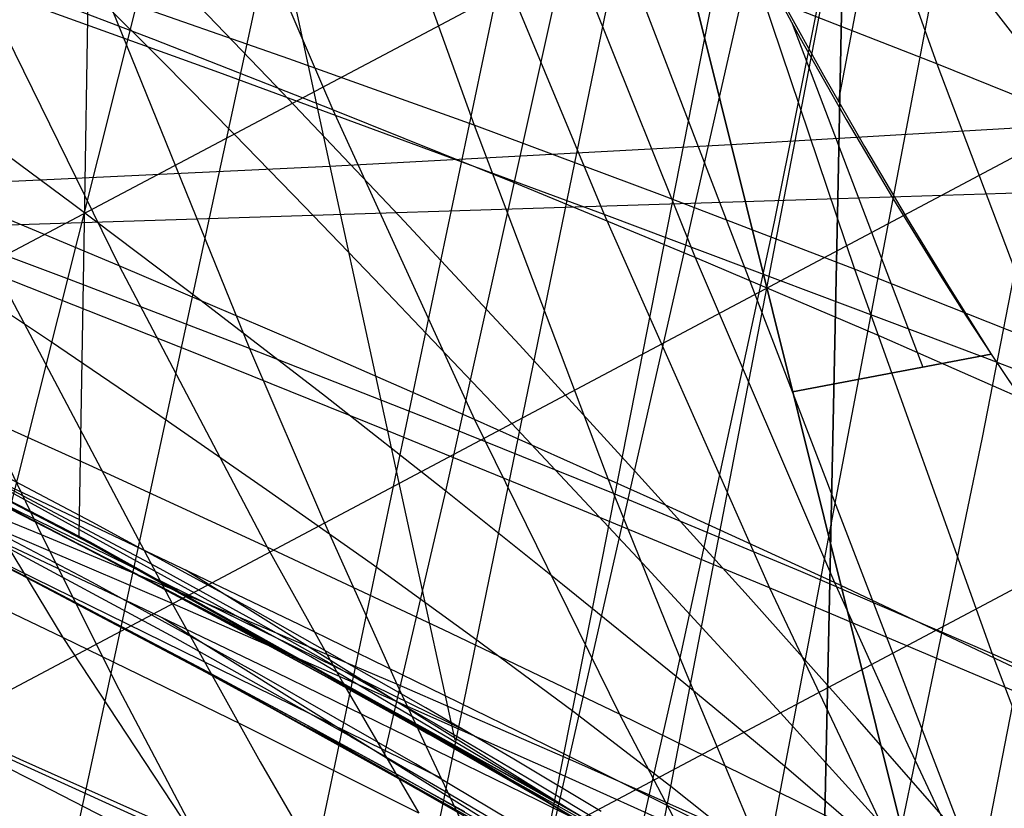
# Model space of a CAD drawing. Units: millimetres. Extents: x -250 to 250, y -79 to 60.
# Drawn here: x -74 to -65, y -36 to -29 of the extents above; entities that cross this region are included whole.
import ezdxf

# ---------------------------------------------------------------- set-up
doc = ezdxf.new("R2010")
doc.units = ezdxf.units.MM
doc.header["$MEASUREMENT"] = 0
doc.layers.add('Predefinito', color=7, linetype='Continuous', true_color=0x000000)

# ---------------------------------------------------------------- blocks, each defined once
blk = doc.blocks.new('Blocco 02')
at = {"layer": 'Predefinito'}
for p, q in [((-65.3324, -38.7786, -174.5598), (-68.4592, -26.2311, -170.3858)), ((-65.3324, -38.7786, 174.5598), (-68.4592, -26.2311, 170.3858)), ((-68.4592, -26.2311, 170.3858), (-65.3324, -38.7786, 174.5598)), ((-68.4592, -26.2311, -170.3858), (-65.3324, -38.7786, -174.5598)), ((-72.0818, -26.4013, 171.4142), (-71.1982, -30.4903, 172.9192)), ((-72.0818, -26.4013, -171.4142), (-71.1982, -30.4903, -172.9192)), ((-66.3695, -26.6567, -173.123), (-66.4505, -30.7965, -174.6586)), ((-66.3695, -26.6567, 173.123), (-66.4505, -30.7965, 174.6586)), ((-66.4505, -30.7965, -174.6586), (-66.3695, -26.6567, -173.123)), ((-66.4505, -30.7965, 174.6586), (-66.3695, -26.6567, 173.123)), ((-73.4268, -26.8415, -174.2423), (-73.4957, -31.022, -175.9373)), ((-73.4268, -26.8415, 174.2423), (-73.4957, -31.022, 175.9373)), ((-67.4512, -30.2899, -171.783), (-63.6294, -30.064, -170.5017)), ((-67.4512, -30.2899, 171.783), (-63.6294, -30.064, 170.5017)), ((-71.2013, -30.4905, 172.9201), (-67.4512, -30.2899, 171.783)), ((-71.2013, -30.4905, -172.9201), (-67.4512, -30.2899, -171.783)), ((-55.7593, -30.4544, -172.718), (-66.4505, -30.7965, -174.6586)), ((-55.7593, -30.4544, 172.718), (-66.4505, -30.7965, 174.6586)), ((-74.9835, -30.6719, 173.949), (-71.2013, -30.4905, 172.9201)), ((-74.9835, -30.6719, -173.949), (-71.2013, -30.4905, -172.9201)), ((-71.1982, -30.4903, 172.9192), (-70.0302, -35.8585, 174.7791)), ((-71.1982, -30.4903, -172.9192), (-70.0302, -35.8585, -174.7791)), ((-66.4505, -30.7965, -174.6586), (-79.0072, -31.1984, -176.9377)), ((-66.4505, -30.7965, 174.6586), (-79.0072, -31.1984, 176.9377)), ((-66.4505, -30.7965, -174.6586), (-66.5249, -34.38, -175.8908)), ((-66.4505, -30.7965, 174.6586), (-66.5249, -34.38, 175.8908)), ((-66.5249, -34.38, -175.8908), (-66.4505, -30.7965, -174.6586)), ((-66.5249, -34.38, 175.8908), (-66.4505, -30.7965, 174.6586)), ((-73.4957, -31.022, -175.9373), (-73.5475, -33.9499, -177.0384)), ((-73.4957, -31.022, 175.9373), (-73.5475, -33.9499, 177.0384)), ((-76.962, -32.1966, 176.9862), (-73.4484, -34.014, 177.0421)), ((-76.962, -32.1966, -176.9862), (-73.4484, -34.014, -177.0421)), ((-76.9589, -32.1904, -176.9884), (-73.4441, -34.0058, -177.0452)), ((-76.9589, -32.1904, 176.9884), (-73.4441, -34.0058, 177.0452)), ((-71.3763, -35.0792, 174.8351), (-74.4845, -33.3758, 174.9501)), ((-71.3763, -35.0792, -174.8351), (-74.4845, -33.3758, -174.9501)), ((-71.3768, -35.0799, 174.8342), (-74.4845, -33.3758, 174.9501)), ((-71.3768, -35.0799, -174.8342), (-74.4845, -33.3758, -174.9501)), ((-73.4484, -34.014, 177.0421), (-69.9935, -35.9412, 177.0654)), ((-73.4484, -34.014, -177.0421), (-69.9935, -35.9412, -177.0654)), ((-73.4441, -34.0058, -177.0452), (-69.9901, -35.9352, -177.0677)), ((-73.4441, -34.0058, 177.0452), (-69.9901, -35.9352, 177.0677)), ((-72.6959, -34.412, 177.0527), (-71.5692, -34.9656, 174.8459)), ((-72.6959, -34.412, -177.0527), (-71.5692, -34.9656, -174.8459)), ((-66.5249, -34.38, -175.8908), (-66.6009, -37.9763, -177.0561)), ((-66.5249, -34.38, 175.8908), (-66.6009, -37.9763, 177.0561)), ((-66.6009, -37.9763, -177.0561), (-66.5249, -34.38, -175.8908)), ((-66.6009, -37.9763, 177.0561), (-66.5249, -34.38, 175.8908)), ((-68.325, -36.8815, 174.704), (-71.3768, -35.0799, 174.8342)), ((-68.325, -36.8815, -174.704), (-71.3768, -35.0799, -174.8342)), ((-68.3245, -36.8808, 174.7049), (-71.3763, -35.0792, 174.8351)), ((-68.3245, -36.8808, -174.7049), (-71.3763, -35.0792, -174.8351)), ((-69.9935, -35.9412, 177.0654), (-66.6009, -37.9763, 177.0561)), ((-69.9935, -35.9412, -177.0654), (-66.6009, -37.9763, -177.0561)), ((-69.9901, -35.9352, -177.0677), (-66.6009, -37.9763, -177.0561)), ((-69.9901, -35.9352, 177.0677), (-66.6009, -37.9763, 177.0561))]:
    blk.add_line(p, q, dxfattribs=at)
blk = doc.blocks.new('Blocco 01')
at = {"layer": 'Predefinito'}
for p, q in [((-70.9687, -40.4835, 176.0251), (-63.8111, -5.6715, 157.7677)), ((-70.9687, -40.4835, -176.0251), (-63.8111, -5.6715, -157.7677)), ((-71.9569, -39.9202, 176.2558), (-65.4702, -9.0424, 159.7824)), ((-71.9569, -39.9202, -176.2558), (-65.4702, -9.0424, -159.7824)), ((-74.0093, -38.7808, 176.6675), (-69.3168, -17.0511, 164.8122)), ((-74.0093, -38.7808, -176.6675), (-69.3168, -17.0511, -164.8122)), ((-58.9855, -23.2384, -160.2032), (-85.2035, -37.1446, -176.5796)), ((-58.9855, -23.2384, 160.2032), (-85.2035, -37.1446, 176.5796)), ((-66.7574, -26.0762, 207.6022), (-65.5235, -29.5352, 203.4538)), ((-66.7574, -26.0762, -207.6022), (-65.5235, -29.5352, -203.4538)), ((-70.0046, -41.0424, 175.7784), (-67.1204, -26.3734, 168.0724)), ((-70.0046, -41.0424, -175.7784), (-67.1204, -26.3734, -168.0724)), ((-71.1258, -26.5428, -210.1587), (-69.8513, -30.1096, -206.1437)), ((-71.1258, -26.5428, 210.1587), (-69.8513, -30.1096, 206.1437)), ((-57.8781, -26.7263, -160.3355), (-81.1179, -39.0694, -176.3694)), ((-57.8781, -26.7263, 160.3355), (-81.1179, -39.0694, 176.3694)), ((-72.4698, -26.942, 203.7311), (-71.1722, -29.9647, 199.8615)), ((-72.4698, -26.942, -203.7311), (-71.1722, -29.9647, -199.8615)), ((-68.0104, -36.2923, 172.6441), (-66.2934, -27.3702, 168.0557)), ((-68.0104, -36.2923, -172.6441), (-66.2934, -27.3702, -168.0557)), ((-67.549, -27.7296, -210.1437), (-66.294, -31.4558, -205.9412)), ((-67.549, -27.7296, 210.1437), (-66.294, -31.4558, 205.9412)), ((-69.0552, -28.1746, 203.6982), (-67.7824, -31.3468, 199.6581)), ((-69.0552, -28.1746, -203.6982), (-67.7824, -31.3468, -199.6581)), ((-67.1148, -37.0039, 172.4256), (-65.4766, -28.3931, 168.0182)), ((-67.1148, -37.0039, -172.4256), (-65.4766, -28.3931, -168.0182)), ((-64.6721, -29.439, 167.9589), (-65.4766, -28.3931, 168.0182)), ((-64.6721, -29.439, -167.9589), (-65.4766, -28.3931, -168.0182)), ((-74.5234, -28.6651, 199.8908), (-73.169, -31.4252, 196.1045)), ((-72.8463, -29.3084, 199.8947), (-74.5234, -28.6651, 199.8908)), ((-74.5234, -28.6651, -199.8908), (-73.169, -31.4252, -196.1045)), ((-72.8463, -29.3084, -199.8947), (-74.5234, -28.6651, -199.8908)), ((-73.436, -28.8427, -168.3166), (-72.7613, -29.5164, -168.3619)), ((-73.436, -28.8427, 168.3166), (-72.7613, -29.5164, 168.3619)), ((-73.2914, -28.8898, -206.1332), (-71.9521, -32.1953, -202.2002)), ((-71.5819, -29.4867, -206.1621), (-73.2914, -28.8898, -206.1332)), ((-73.2914, -28.8898, 206.1332), (-71.9521, -32.1953, 202.2002)), ((-71.5819, -29.4867, 206.1621), (-73.2914, -28.8898, 206.1332)), ((-65.5235, -29.5352, 203.4538), (-67.3067, -28.8373, 203.6049)), ((-65.5235, -29.5352, -203.4538), (-67.3067, -28.8373, -203.6049)), ((-71.1722, -29.9647, 199.8615), (-72.8463, -29.3084, 199.8947)), ((-71.1722, -29.9647, -199.8615), (-72.8463, -29.3084, -199.8947)), ((-72.7613, -29.5164, -168.3619), (-72.0945, -30.1915, -168.3914)), ((-72.7613, -29.5164, 168.3619), (-72.0945, -30.1915, 168.3914)), ((-69.8513, -30.1096, -206.1437), (-71.5819, -29.4867, -206.1621)), ((-69.8513, -30.1096, 206.1437), (-71.5819, -29.4867, 206.1621)), ((-65.5235, -29.5352, 203.4538), (-64.2632, -32.87, 199.2246)), ((-63.7024, -30.2704, 203.2402), (-65.5235, -29.5352, 203.4538)), ((-65.5235, -29.5352, -203.4538), (-64.2632, -32.87, -199.2246)), ((-63.7024, -30.2704, -203.2402), (-65.5235, -29.5352, -203.4538)), ((-71.1722, -29.9647, 199.8615), (-69.8462, -32.8607, 195.9125)), ((-69.4887, -30.6413, 199.7852), (-71.1722, -29.9647, 199.8615)), ((-71.1722, -29.9647, -199.8615), (-69.8462, -32.8607, -195.9125)), ((-69.4887, -30.6413, -199.7852), (-71.1722, -29.9647, -199.8615)), ((-56.7568, -30.1727, -160.1786), (-77.2177, -41.0373, -175.9537)), ((-56.7568, -30.1727, 160.1786), (-77.2177, -41.0373, 175.9537)), ((-72.0945, -30.1915, -168.3914), (-71.4354, -30.8675, -168.4052)), ((-72.0945, -30.1915, 168.3914), (-71.4354, -30.8675, 168.4052)), ((-69.8513, -30.1096, -206.1437), (-68.5457, -33.553, -202.037)), ((-68.0898, -30.7653, -206.0715), (-69.8513, -30.1096, -206.1437)), ((-69.8513, -30.1096, 206.1437), (-68.5457, -33.553, 202.037)), ((-68.0898, -30.7653, 206.0715), (-69.8513, -30.1096, 206.1437)), ((-67.7824, -31.3468, 199.6581), (-69.4887, -30.6413, 199.7852)), ((-67.7824, -31.3468, -199.6581), (-69.4887, -30.6413, -199.7852)), ((-73.169, -31.4252, 196.1045), (-74.8469, -30.7218, 196.1463)), ((-73.169, -31.4252, -196.1045), (-74.8469, -30.7218, -196.1463)), ((-66.294, -31.4558, -205.9412), (-68.0898, -30.7653, -206.0715)), ((-66.294, -31.4558, 205.9412), (-68.0898, -30.7653, 206.0715)), ((-73.6322, -31.5516, -202.2122), (-75.3135, -30.9211, -202.1866)), ((-73.6322, -31.5516, 202.2122), (-75.3135, -30.9211, 202.1866)), ((-71.4354, -30.8675, -168.4052), (-70.7834, -31.5441, -168.4032)), ((-71.4354, -30.8675, 168.4052), (-70.7834, -31.5441, 168.4032)), ((-67.7824, -31.3468, 199.6581), (-66.481, -34.3855, 195.5339)), ((-66.0419, -32.0889, 199.4728), (-67.7824, -31.3468, 199.6581)), ((-67.7824, -31.3468, -199.6581), (-66.481, -34.3855, -195.5339)), ((-66.0419, -32.0889, -199.4728), (-67.7824, -31.3468, -199.6581)), ((-73.8113, -32.132, 173.584), (-74.8551, -31.4373, 173.6619)), ((-73.8113, -32.132, -173.584), (-74.8551, -31.4373, -173.6619)), ((-73.169, -31.4252, 196.1045), (-71.7843, -34.054, 192.2362)), ((-71.5059, -32.136, 196.0283), (-73.169, -31.4252, 196.1045)), ((-73.169, -31.4252, -196.1045), (-71.7843, -34.054, -192.2362)), ((-71.5059, -32.136, -196.0283), (-73.169, -31.4252, -196.1045)), ((-66.294, -31.4558, -205.9412), (-65.0075, -35.0516, -201.6407)), ((-64.4604, -32.1834, -205.7477), (-66.294, -31.4558, -205.9412)), ((-66.294, -31.4558, 205.9412), (-65.0075, -35.0516, 201.6407)), ((-64.4604, -32.1834, 205.7477), (-66.294, -31.4558, 205.9412)), ((-71.9521, -32.1953, -202.2002), (-73.6322, -31.5516, -202.2122)), ((-71.9521, -32.1953, 202.2002), (-73.6322, -31.5516, 202.2122)), ((-70.7834, -31.5441, -168.4032), (-69.498, -32.8979, -168.3525)), ((-70.7834, -31.5441, 168.4032), (-69.498, -32.8979, 168.3525)), ((-64.2632, -32.87, 199.2246), (-66.0419, -32.0889, 199.4728)), ((-64.2632, -32.87, -199.2246), (-66.0419, -32.0889, -199.4728)), ((-72.7898, -32.8256, 173.4814), (-73.8113, -32.132, 173.584)), ((-72.7898, -32.8256, -173.4814), (-73.8113, -32.132, -173.584)), ((-71.9521, -32.1953, -202.2002), (-71.2679, -33.788, -200.191)), ((-70.2608, -32.8596, -202.1443), (-71.9521, -32.1953, -202.2002)), ((-71.9521, -32.1953, 202.2002), (-71.2679, -33.788, 200.191)), ((-70.2608, -32.8596, 202.1443), (-71.9521, -32.1953, 202.2002)), ((-69.8462, -32.8607, 195.9125), (-71.5059, -32.136, 196.0283)), ((-69.8462, -32.8607, -195.9125), (-71.5059, -32.136, -196.0283)), ((-74.61, -32.4518, -200.26), (-73.8962, -33.9394, -198.3045)), ((-74.61, -32.4518, 200.26), (-73.8962, -33.9394, 198.3045)), ((-75.1349, -32.5275, 192.4461), (-73.6949, -34.8982, 188.6537)), ((-73.4496, -33.2874, 192.3586), (-75.1349, -32.5275, 192.4461)), ((-75.1349, -32.5275, -192.4461), (-73.6949, -34.8982, -188.6537)), ((-73.4496, -33.2874, -192.3586), (-75.1349, -32.5275, -192.4461)), ((-71.7906, -33.5177, 173.3552), (-72.7898, -32.8256, 173.4814)), ((-71.7906, -33.5177, -173.3552), (-72.7898, -32.8256, -173.4814)), ((-68.5457, -33.553, -202.037), (-70.2608, -32.8596, -202.1443)), ((-68.5457, -33.553, 202.037), (-70.2608, -32.8596, 202.1443)), ((-69.8462, -32.8607, 195.9125), (-68.4896, -35.6174, 191.8765)), ((-68.176, -33.6073, 195.7506), (-69.8462, -32.8607, 195.9125)), ((-69.8462, -32.8607, -195.9125), (-68.4896, -35.6174, -191.8765)), ((-68.176, -33.6073, -195.7506), (-69.8462, -32.8607, -195.9125)), ((-69.498, -32.8979, -168.3525), (-68.2338, -34.2515, -168.2399)), ((-69.498, -32.8979, 168.3525), (-68.2338, -34.2515, 168.2399)), ((-73.8962, -33.9394, -198.3045), (-75.5716, -33.2557, -198.3263)), ((-73.8962, -33.9394, 198.3045), (-75.5716, -33.2557, 198.3263)), ((-71.7843, -34.054, 192.2362), (-73.4496, -33.2874, 192.3586)), ((-71.7843, -34.054, -192.2362), (-73.4496, -33.2874, -192.3586)), ((-70.8137, -34.2088, 173.2067), (-71.7906, -33.5177, 173.3552)), ((-70.8137, -34.2088, -173.2067), (-71.7906, -33.5177, -173.3552)), ((-68.5457, -33.553, -202.037), (-67.8781, -35.2118, -199.9384)), ((-66.7958, -34.2829, -201.8707), (-68.5457, -33.553, -202.037)), ((-68.5457, -33.553, 202.037), (-67.8781, -35.2118, 199.9384)), ((-66.7958, -34.2829, 201.8707), (-68.5457, -33.553, 202.037)), ((-66.481, -34.3855, 195.5339), (-68.176, -33.6073, 195.7506)), ((-66.481, -34.3855, -195.5339), (-68.176, -33.6073, -195.7506)), ((-71.2679, -33.788, -200.191), (-70.5731, -35.3358, -198.1512)), ((-71.2679, -33.788, 200.191), (-70.5731, -35.3358, 198.1512)), ((-73.8962, -33.9394, -198.3045), (-73.1717, -35.3821, -196.3198)), ((-72.234, -34.6305, -198.248), (-73.8962, -33.9394, -198.3045)), ((-73.8962, -33.9394, 198.3045), (-73.1717, -35.3821, 196.3198)), ((-72.234, -34.6305, 198.248), (-73.8962, -33.9394, 198.3045)), ((-71.7843, -34.054, 192.2362), (-71.08, -35.316, 190.2689)), ((-70.1352, -34.8284, 192.0774), (-71.7843, -34.054, 192.2362)), ((-71.7843, -34.054, -192.2362), (-71.08, -35.316, -190.2689)), ((-70.1352, -34.8284, -192.0774), (-71.7843, -34.054, -192.2362)), ((-73.6949, -34.8982, 188.6537), (-75.3922, -34.0872, 188.7861)), ((-73.6949, -34.8982, -188.6537), (-75.3922, -34.0872, -188.7861)), ((-69.8586, -34.8996, 173.0374), (-70.8137, -34.2088, 173.2067)), ((-69.8586, -34.8996, -173.0374), (-70.8137, -34.2088, -173.2067)), ((-68.2338, -34.2515, -168.2399), (-66.9873, -35.605, -168.0661)), ((-68.2338, -34.2515, 168.2399), (-66.9873, -35.605, 168.0661)), ((-65.0075, -35.0516, -201.6407), (-66.7958, -34.2829, -201.8707)), ((-65.0075, -35.0516, 201.6407), (-66.7958, -34.2829, 201.8707)), ((-66.481, -34.3855, 195.5339), (-65.8188, -35.8503, 193.4376)), ((-64.7484, -35.2035, 195.2541), (-66.481, -34.3855, 195.5339)), ((-66.481, -34.3855, -195.5339), (-65.8188, -35.8503, -193.4376)), ((-64.7484, -35.2035, -195.2541), (-66.481, -34.3855, -195.5339)), ((-65.384, -38.4551, 171.9472), (-64.6288, -34.5632, 169.8927)), ((-65.384, -38.4551, -171.9472), (-64.6288, -34.5632, -169.8927)), ((-70.5731, -35.3358, -198.1512), (-72.234, -34.6305, -198.248)), ((-70.5731, -35.3358, 198.1512), (-72.234, -34.6305, 198.248)), ((-68.4896, -35.6174, 191.8765), (-70.1352, -34.8284, 192.0774)), ((-68.4896, -35.6174, -191.8765), (-70.1352, -34.8284, -192.0774)), ((-73.6949, -34.8982, 188.6537), (-72.2226, -37.1359, 184.7751)), ((-72.0205, -35.7168, 188.4847), (-73.6949, -34.8982, 188.6537)), ((-73.6949, -34.8982, -188.6537), (-72.2226, -37.1359, -184.7751)), ((-72.0205, -35.7168, -188.4847), (-73.6949, -34.8982, -188.6537)), ((-68.9247, -35.5925, 172.8489), (-69.8586, -34.8996, 173.0374)), ((-68.9247, -35.5925, -172.8489), (-69.8586, -34.8996, -173.0374)), ((-65.0075, -35.0516, -201.6407), (-64.3493, -36.7836, -199.4425)), ((-63.1768, -35.8617, -201.3411), (-65.0075, -35.0516, -201.6407)), ((-65.0075, -35.0516, 201.6407), (-64.3493, -36.7836, 199.4425)), ((-63.1768, -35.8617, 201.3411), (-65.0075, -35.0516, 201.6407)), ((-67.8781, -35.2118, -199.9384), (-67.1999, -36.8236, -197.8073)), ((-67.8781, -35.2118, 199.9384), (-67.1999, -36.8236, 197.8073)), ((-74.0941, -36.0388, -194.4115), (-75.7713, -35.3044, -194.4817)), ((-74.0941, -36.0388, 194.4115), (-75.7713, -35.3044, 194.4817)), ((-71.08, -35.316, 190.2689), (-70.3676, -36.5422, 188.2789)), ((-71.08, -35.316, -190.2689), (-70.3676, -36.5422, -188.2789)), ((-70.5731, -35.3358, -198.1512), (-69.8677, -36.8368, -196.0805)), ((-68.8998, -36.0637, -198.0071), (-70.5731, -35.3358, -198.1512)), ((-70.5731, -35.3358, 198.1512), (-69.8677, -36.8368, 196.0805)), ((-68.8998, -36.0637, 198.0071), (-70.5731, -35.3358, 198.1512)), ((-73.9109, -36.2709, 184.99), (-75.6217, -35.4158, 185.1661)), ((-73.9109, -36.2709, -184.99), (-75.6217, -35.4158, -185.1661)), ((-73.1717, -35.3821, -196.3198), (-72.4366, -36.7791, -194.3064)), ((-73.1717, -35.3821, 196.3198), (-72.4366, -36.7791, 194.3064)), ((-68.0104, -36.2923, 172.6441), (-68.9247, -35.5925, 172.8489)), ((-68.0104, -36.2923, -172.6441), (-68.9247, -35.5925, -172.8489)), ((-68.4896, -35.6174, 191.8765), (-67.7992, -36.9397, 189.8232)), ((-66.8327, -36.4299, 191.6262), (-68.4896, -35.6174, 191.8765)), ((-68.4896, -35.6174, -191.8765), (-67.7992, -36.9397, -189.8232)), ((-66.8327, -36.4299, -191.6262), (-68.4896, -35.6174, -191.8765)), ((-66.9873, -35.605, -168.0661), (-65.7552, -36.9589, -167.8315)), ((-66.9873, -35.605, 168.0661), (-65.7552, -36.9589, 167.8315)), ((-70.3676, -36.5422, 188.2789), (-72.0205, -35.7168, 188.4847)), ((-70.3676, -36.5422, -188.2789), (-72.0205, -35.7168, -188.4847)), ((-65.8188, -35.8503, 193.4376), (-65.1487, -37.2762, 191.317)), ((-65.8188, -35.8503, -193.4376), (-65.1487, -37.2762, -191.317)), ((-72.4366, -36.7791, -194.3064), (-74.0941, -36.0388, -194.4115)), ((-72.4366, -36.7791, 194.3064), (-74.0941, -36.0388, 194.4115)), ((-67.1999, -36.8236, -197.8073), (-68.8998, -36.0637, -198.0071)), ((-67.1999, -36.8236, 197.8073), (-68.8998, -36.0637, 198.0071)), ((-72.2226, -37.1359, 184.7751), (-73.9109, -36.2709, 184.99)), ((-72.2226, -37.1359, -184.7751), (-73.9109, -36.2709, -184.99)), ((-69.0628, -41.5973, 175.5163), (-68.0104, -36.2923, 172.6441)), ((-69.0628, -41.5973, -175.5163), (-68.0104, -36.2923, -172.6441)), ((-67.1148, -37.0039, 172.4256), (-68.0104, -36.2923, 172.6441)), ((-67.1148, -37.0039, -172.4256), (-68.0104, -36.2923, -172.6441)), ((-65.1487, -37.2762, 191.317), (-66.8327, -36.4299, 191.6262)), ((-65.1487, -37.2762, -191.317), (-66.8327, -36.4299, -191.6262))]:
    blk.add_line(p, q, dxfattribs=at)
blk = doc.blocks.new('FILE_STR_3D_02')
at = {"layer": 'Predefinito'}
blk.add_blockref('Blocco 01', (0, 0), dxfattribs=at)

msp = doc.modelspace()

# ---------------------------------------------------------------- linework, layer by layer
at = {"layer": 'Predefinito'}
for p, q in [((-66.4438, -29.8912, -170.2674), (-62.714, -10.4002, -160.9793)), ((-66.4438, -29.8912, -170.2674), (-62.714, -10.4002, -160.9793)), ((-66.4438, -29.8912, 170.2674), (-62.714, -10.4002, 160.9793)), ((-70.1143, -33.5303, -172.3707), (-65.0066, -10.5179, -160.5078)), ((-70.1143, -33.5303, 172.3707), (-65.0066, -10.5179, 160.5078)), ((-67.0415, -31.0132, -169.827), (-63.571, -13.7129, -161.5378)), ((-67.0415, -31.0132, 169.827), (-63.571, -13.7129, 161.5378)), ((-64.0536, -14.3948, -159.3046), (-69.2066, -37.1014, -170.7517)), ((-64.0536, -14.3948, 159.3046), (-69.2066, -37.1014, 170.7517)), ((-71.2397, -21.9357, -164.936), (-75.0874, -37.2576, -173.3352)), ((-71.2397, -21.9357, 164.936), (-75.0874, -37.2576, 173.3352)), ((-70.146, -27.315, -209.3387), (-68.6351, -30.9437, -205.1828)), ((-70.146, -27.315, 209.3387), (-68.6351, -30.9437, 205.1828)), ((-66.8725, -32.6035, -172.5562), (-68.6684, -27.9238, -171.1567)), ((-66.8725, -32.6035, -172.5562), (-68.6684, -27.9238, -171.1567)), ((-66.8725, -32.6035, 172.5562), (-68.6684, -27.9238, 171.1567)), ((-71.704, -29.7403, -168.6978), (-72.8915, -28.5072, -168.5455)), ((-71.704, -29.7403, 168.6978), (-72.8915, -28.5072, 168.5455)), ((-67.2203, -28.5212, -170.1018), (-66.801, -29.2936, -170.2079)), ((-67.2203, -28.5212, -170.1018), (-66.801, -29.2936, -170.2079)), ((-67.2203, -28.5212, 170.1018), (-66.801, -29.2936, 170.2079)), ((-72.2362, -29.6172, -205.3299), (-74.0534, -28.9614, -205.353)), ((-72.2362, -29.6172, 205.3299), (-74.0534, -28.9614, 205.353)), ((-66.962, -28.9607, -170.1655), (-66.5833, -29.6404, -170.2453)), ((-66.962, -28.9607, -170.1655), (-66.5833, -29.6404, -170.2453)), ((-66.962, -28.9607, 170.1655), (-66.5833, -29.6404, 170.2453)), ((-65.0963, -33.0287, -169.5269), (-64.329, -29.0728, -167.6069)), ((-65.0963, -33.0287, 169.5269), (-64.329, -29.0728, 167.6069)), ((-66.8756, -29.1585, -170.1956), (-65.6552, -32.3716, -171.1447)), ((-66.8756, -29.1585, -170.1956), (-65.6552, -32.3716, -171.1447)), ((-66.8756, -29.1585, 170.1956), (-65.6552, -32.3716, 171.1447)), ((-66.801, -29.2936, -170.2079), (-66.3707, -30.0547, -170.2921)), ((-66.801, -29.2936, -170.2079), (-66.3707, -30.0547, -170.2921)), ((-66.801, -29.2936, 170.2079), (-66.3707, -30.0547, 170.2921)), ((-68.6351, -30.9437, -205.1828), (-72.2362, -29.6172, -205.3299)), ((-68.6351, -30.9437, 205.1828), (-72.2362, -29.6172, 205.3299)), ((-66.5833, -29.6404, -170.2453), (-66.1994, -30.3085, -170.3084)), ((-66.5833, -29.6404, -170.2453), (-66.1994, -30.3085, -170.3084)), ((-66.5833, -29.6404, 170.2453), (-66.1994, -30.3085, 170.3084)), ((-70.549, -30.9599, -168.7932), (-71.704, -29.7403, -168.6978)), ((-70.549, -30.9599, 168.7932), (-71.704, -29.7403, 168.6978)), ((-73.6055, -30.8434, -172.6042), (-74.8485, -29.9256, -172.6065)), ((-73.6055, -30.8434, 172.6042), (-74.8485, -29.9256, 172.6065)), ((-66.3707, -30.0547, -170.2921), (-65.9297, -30.8024, -170.3535)), ((-66.3707, -30.0547, -170.2921), (-65.9297, -30.8024, -170.3535)), ((-66.3707, -30.0547, 170.2921), (-65.9297, -30.8024, 170.3535)), ((-66.1994, -30.3085, -170.3084), (-65.8104, -30.9656, -170.3555)), ((-66.1994, -30.3085, -170.3084), (-65.8104, -30.9656, -170.3555)), ((-66.1994, -30.3085, 170.3084), (-65.8104, -30.9656, 170.3555)), ((-65.9297, -30.8024, -170.3535), (-65.4782, -31.5348, -170.3912)), ((-65.9297, -30.8024, -170.3535), (-65.4782, -31.5348, -170.3912)), ((-65.9297, -30.8024, 170.3535), (-65.4782, -31.5348, 170.3912)), ((-72.4035, -31.7505, -172.5635), (-73.6055, -30.8434, -172.6042)), ((-72.4035, -31.7505, 172.5635), (-73.6055, -30.8434, 172.6042)), ((-69.4274, -32.1636, -168.8341), (-70.549, -30.9599, -168.7932)), ((-69.4274, -32.1636, 168.8341), (-70.549, -30.9599, 168.7932)), ((-68.6351, -30.9437, -205.1828), (-67.0885, -34.4363, -200.9202)), ((-65.0736, -32.2856, -204.9174), (-68.6351, -30.9437, -205.1828)), ((-68.6351, -30.9437, 205.1828), (-67.0885, -34.4363, 200.9202)), ((-65.0736, -32.2856, 204.9174), (-68.6351, -30.9437, 205.1828)), ((-67.9624, -35.2639, -172.0383), (-67.0415, -31.0132, -169.827)), ((-67.9624, -35.2639, 172.0383), (-67.0415, -31.0132, 169.827)), ((-65.8104, -30.9656, -170.3555), (-65.416, -31.6125, -170.3872)), ((-65.8104, -30.9656, -170.3555), (-65.416, -31.6125, -170.3872)), ((-65.8104, -30.9656, 170.3555), (-65.416, -31.6125, 170.3872)), ((-74.296, -31.5129, -201.4685), (-72.6742, -34.5827, -197.5089)), ((-72.4739, -32.2349, -201.3882), (-74.296, -31.5129, -201.4685)), ((-74.296, -31.5129, 201.4685), (-72.6742, -34.5827, 197.5089)), ((-72.4739, -32.2349, 201.3882), (-74.296, -31.5129, 201.4685)), ((-65.4782, -31.5348, -170.3912), (-65.2486, -31.8946, -170.4008)), ((-65.4782, -31.5348, -170.3912), (-65.2486, -31.8946, -170.4008)), ((-65.4782, -31.5348, 170.3912), (-65.2486, -31.8946, 170.4008)), ((-65.416, -31.6125, -170.3872), (-65.0165, -32.2499, -170.4041)), ((-65.416, -31.6125, -170.3872), (-65.0165, -32.2499, -170.4041)), ((-65.416, -31.6125, 170.3872), (-65.0165, -32.2499, 170.4041)), ((-71.2405, -32.6463, -172.4854), (-72.4035, -31.7505, -172.5635)), ((-71.2405, -32.6463, 172.4854), (-72.4035, -31.7505, 172.5635)), ((-65.2486, -31.8946, -170.4008), (-65.0165, -32.2499, -170.4041)), ((-65.2486, -31.8946, -170.4008), (-65.0165, -32.2499, -170.4041)), ((-65.2486, -31.8946, 170.4008), (-65.0165, -32.2499, 170.4041)), ((-68.34, -33.349, -168.8227), (-69.4274, -32.1636, -168.8341)), ((-68.34, -33.349, 168.8227), (-69.4274, -32.1636, 168.8341)), ((-70.6656, -32.9634, -201.2683), (-72.4739, -32.2349, -201.3882)), ((-70.6656, -32.9634, 201.2683), (-72.4739, -32.2349, 201.3882)), ((-66.8725, -32.6035, -172.5562), (-65.0165, -32.2499, -170.4041)), ((-65.0165, -32.2499, -170.4041), (-66.8725, -32.6035, -172.5562)), ((-66.8725, -32.6035, -172.5562), (-65.0165, -32.2499, -170.4041)), ((-65.0165, -32.2499, -170.4041), (-66.8725, -32.6035, -172.5562)), ((-66.8725, -32.6035, 172.5562), (-65.0165, -32.2499, 170.4041)), ((-65.0165, -32.2499, 170.4041), (-66.8725, -32.6035, 172.5562)), ((-61.5447, -33.6373, -204.5553), (-65.0736, -32.2856, -204.9174)), ((-61.5447, -33.6373, 204.5553), (-65.0736, -32.2856, 204.9174)), ((-65.0165, -32.2499, -170.4041), (-64.6516, -32.7936, -170.3974)), ((-65.0165, -32.2499, -170.4041), (-64.7798, -32.6028, -170.4006)), ((-65.0165, -32.2499, -170.4041), (-64.6516, -32.7936, -170.3974)), ((-65.0165, -32.2499, -170.4041), (-64.7798, -32.6028, -170.4006)), ((-65.0165, -32.2499, 170.4041), (-64.6516, -32.7936, 170.3974)), ((-65.0165, -32.2499, 170.4041), (-64.7798, -32.6028, 170.4006)), ((-70.1143, -33.5303, -172.3707), (-71.2405, -32.6463, -172.4854)), ((-70.1143, -33.5303, 172.3707), (-71.2405, -32.6463, 172.4854)), ((-64.2214, -39.5106, -174.5043), (-66.8725, -32.6035, -172.5562)), ((-64.2214, -39.5106, -174.5043), (-66.8725, -32.6035, -172.5562)), ((-64.2214, -39.5106, 174.5043), (-66.8725, -32.6035, 172.5562)), ((-75.216, -33.0118, -189.9293), (-73.9679, -33.5933, -189.8508)), ((-75.216, -33.0118, 189.9293), (-73.9679, -33.5933, 189.8508)), ((-75.2159, -33.0118, -189.9293), (-73.9678, -33.5934, -189.8507)), ((-75.2159, -33.0118, 189.9293), (-73.9678, -33.5934, 189.8507)), ((-68.8707, -33.6974, -201.1114), (-70.6656, -32.9634, -201.2683)), ((-68.8707, -33.6974, 201.1114), (-70.6656, -32.9634, 201.2683)), ((-65.9172, -36.9837, -171.5869), (-65.0963, -33.0287, -169.5269)), ((-65.9172, -36.9837, 171.5869), (-65.0963, -33.0287, 169.5269)), ((-73.4229, -33.8196, -172.2564), (-74.7342, -33.1298, -172.4361)), ((-73.4229, -33.8196, 172.2564), (-74.7342, -33.1298, 172.4361)), ((-74.7367, -33.4174, -182.0998), (-73.7377, -33.9296, -181.8912)), ((-74.7367, -33.4174, -182.0998), (-73.7377, -33.9296, -181.8912)), ((-74.7367, -33.4174, 182.0998), (-73.7377, -33.9296, 181.8912)), ((-74.7367, -33.4174, 182.0998), (-73.7377, -33.9296, 181.8912)), ((-74.5332, -33.3272, -174.406), (-72.788, -34.2553, -174.1615)), ((-74.5332, -33.3272, 174.406), (-72.788, -34.2553, 174.1615)), ((-67.2876, -34.5137, -168.762), (-68.34, -33.349, -168.8227)), ((-67.2876, -34.5137, 168.762), (-68.34, -33.349, 168.8227)), ((-74.6322, -33.4611, -180.8455), (-69.9139, -35.7792, -171.6037)), ((-74.6322, -33.4611, 180.8455), (-69.9139, -35.7792, 171.6037)), ((-75.5391, -33.5719, -182.213), (-73.974, -34.3696, -181.8966)), ((-75.5391, -33.5719, 182.213), (-73.974, -34.3696, 181.8966)), ((-73.4198, -34.3865, -172.1964), (-74.9535, -33.5786, -172.4091)), ((-73.4198, -34.3865, 172.1964), (-74.9535, -33.5786, 172.4091)), ((-73.3949, -34.1033, -183.0596), (-74.4906, -33.5422, -183.2893)), ((-73.3949, -34.1033, 183.0596), (-74.4906, -33.5422, 183.2893)), ((-73.3584, -34.1221, -183.0516), (-74.4558, -33.5598, -183.2825)), ((-73.3584, -34.1221, 183.0516), (-74.4558, -33.5598, 183.2825)), ((-73.9679, -33.5933, -189.8508), (-72.7253, -34.181, -189.7481)), ((-73.9679, -33.5933, 189.8508), (-72.7253, -34.181, 189.7481)), ((-73.9678, -33.5934, -189.8507), (-72.7252, -34.1811, -189.7481)), ((-73.9678, -33.5934, 189.8507), (-72.7252, -34.1811, 189.7481)), ((-70.6911, -36.0048, -173.7131), (-70.1143, -33.5303, -172.3707)), ((-70.6911, -36.0048, 173.7131), (-70.1143, -33.5303, 172.3707)), ((-69.0227, -34.4024, -172.2209), (-70.1143, -33.5303, -172.3707)), ((-69.0227, -34.4024, 172.2209), (-70.1143, -33.5303, 172.3707)), ((-74.2825, -33.6486, -183.2506), (-73.2825, -34.1619, -183.0366)), ((-74.2825, -33.6486, -183.2506), (-73.2825, -34.1619, -183.0366)), ((-74.2825, -33.6486, 183.2506), (-73.2825, -34.1619, 183.0366)), ((-74.2825, -33.6486, 183.2506), (-73.2825, -34.1619, 183.0366)), ((-74.2099, -33.6791, -180.7591), (-73.2199, -34.1958, -180.5423)), ((-74.2099, -33.6791, 180.7591), (-73.2199, -34.1958, 180.5423)), ((-73.1938, -34.2101, -180.5349), (-74.1839, -33.693, -180.7542)), ((-73.1938, -34.2101, -180.5349), (-74.1839, -33.693, -180.7542)), ((-73.1938, -34.2101, 180.5349), (-74.1839, -33.693, 180.7542)), ((-73.1938, -34.2101, 180.5349), (-74.1839, -33.693, 180.7542)), ((-67.0885, -34.4363, -200.9202), (-68.8707, -33.6974, -201.1114)), ((-67.0885, -34.4363, 200.9202), (-68.8707, -33.6974, 201.1114)), ((-73.4356, -34.6468, -180.5389), (-74.988, -33.841, -180.8754)), ((-73.4356, -34.6468, 180.5389), (-74.988, -33.841, 180.8754)), ((-72.6742, -34.5827, -197.5089), (-74.5064, -33.7997, -197.6413)), ((-72.6742, -34.5827, 197.5089), (-74.5064, -33.7997, 197.6413)), ((-71.9166, -34.641, -172.0067), (-73.4229, -33.8196, -172.2564)), ((-71.9166, -34.641, 172.0067), (-73.4229, -33.8196, 172.2564)), ((-74.8637, -33.9043, -180.8459), (-70.168, -36.2089, -171.5751)), ((-74.8637, -33.9043, 180.8459), (-70.168, -36.2089, 171.5751)), ((-73.7377, -33.9296, -181.8912), (-72.7461, -34.4485, -181.6641)), ((-73.7377, -33.9296, -181.8912), (-72.7461, -34.4485, -181.6641)), ((-73.7377, -33.9296, 181.8912), (-72.7461, -34.4485, 181.6641)), ((-73.7377, -33.9296, 181.8912), (-72.7461, -34.4485, 181.6641)), ((-74.7279, -33.9737, -180.8187), (-73.7051, -34.5045, -180.5981)), ((-74.7279, -33.9737, 180.8187), (-73.7051, -34.5045, 180.5981)), ((-73.5822, -34.5693, -183.0546), (-74.6684, -34.0127, -183.2824)), ((-73.5822, -34.5693, 183.0546), (-74.6684, -34.0127, 183.2824)), ((-74.3718, -33.9726, -174.3523), (-72.6515, -34.8996, -174.0879)), ((-74.3718, -33.9726, 174.3523), (-72.6515, -34.8996, 174.0879)), ((-74.1819, -34.0442, -189.8825), (-72.9399, -34.6313, -189.7825)), ((-74.1819, -34.0442, 189.8825), (-72.9399, -34.6313, 189.7825)), ((-74.5125, -34.0923, -183.2542), (-73.0693, -34.8365, -182.9403)), ((-74.5125, -34.0923, -183.2542), (-73.4356, -34.6468, -180.5389)), ((-74.5125, -34.0923, 183.2542), (-73.0693, -34.8365, 182.9403)), ((-74.5125, -34.0923, 183.2542), (-73.4356, -34.6468, 180.5389)), ((-74.4365, -34.127, -180.5291), (-72.2469, -35.2828, -180.2456)), ((-74.4365, -34.127, 180.5291), (-72.2469, -35.2828, 180.2456)), ((-72.2352, -34.7106, -182.7907), (-73.3949, -34.1033, -183.0596)), ((-72.2352, -34.7106, 182.7907), (-73.3949, -34.1033, 183.0596)), ((-72.1964, -34.7312, -182.7813), (-73.3584, -34.1221, -183.0516)), ((-72.1964, -34.7312, 182.7813), (-73.3584, -34.1221, 183.0516)), ((-73.2825, -34.1619, -183.0366), (-72.2898, -34.6817, -182.8048)), ((-73.2825, -34.1619, -183.0366), (-72.2898, -34.6817, -182.8048)), ((-73.2825, -34.1619, 183.0366), (-72.2898, -34.6817, 182.8048)), ((-73.2825, -34.1619, 183.0366), (-72.2898, -34.6817, 182.8048)), ((-73.2199, -34.1958, -180.5423), (-72.236, -34.7205, -180.3069)), ((-73.2199, -34.1958, 180.5423), (-72.236, -34.7205, 180.3069)), ((-72.2117, -34.7341, -180.2974), (-73.1938, -34.2101, -180.5349)), ((-72.2117, -34.7341, -180.2974), (-73.1938, -34.2101, -180.5349)), ((-72.2117, -34.7341, 180.2974), (-73.1938, -34.2101, 180.5349)), ((-72.2117, -34.7341, 180.2974), (-73.1938, -34.2101, 180.5349)), ((-72.7253, -34.181, -189.7481), (-71.4896, -34.774, -189.6226)), ((-72.7253, -34.181, 189.7481), (-71.4896, -34.774, 189.6226)), ((-72.7252, -34.1811, -189.7481), (-71.4895, -34.774, -189.6226)), ((-72.7252, -34.1811, 189.7481), (-71.4895, -34.774, 189.6226)), ((-72.788, -34.2553, -174.1615), (-71.9236, -34.7306, -174.0177)), ((-72.788, -34.2553, 174.1615), (-71.9236, -34.7306, 174.0177)), ((-72.5536, -34.2628, -189.7321), (-68.9808, -36.4914, -181.8936)), ((-72.5536, -34.2628, -189.7321), (-68.9808, -36.4914, -181.8936)), ((-72.5536, -34.2628, 189.7321), (-68.9808, -36.4914, 181.8936)), ((-72.5536, -34.2628, 189.7321), (-68.9808, -36.4914, 181.8936)), ((-73.974, -34.3696, -181.8966), (-72.5437, -35.1218, -181.564)), ((-73.974, -34.3696, 181.8966), (-72.5437, -35.1218, 181.564)), ((-71.901, -35.2204, -171.9368), (-73.4198, -34.3865, -172.1964)), ((-71.901, -35.2204, 171.9368), (-73.4198, -34.3865, 172.1964)), ((-67.9624, -35.2639, -172.0383), (-69.0227, -34.4024, -172.2209)), ((-67.9624, -35.2639, 172.0383), (-69.0227, -34.4024, 172.2209)), ((-73.7051, -34.5045, -180.5981), (-72.6332, -35.0741, -180.3435)), ((-73.7051, -34.5045, 180.5981), (-72.6332, -35.0741, 180.3435)), ((-72.7461, -34.4485, -181.6641), (-71.7623, -34.9741, -181.4191)), ((-72.7461, -34.4485, -181.6641), (-71.7623, -34.9741, -181.4191)), ((-72.7461, -34.4485, 181.6641), (-71.7623, -34.9741, 181.4191)), ((-72.7461, -34.4485, 181.6641), (-71.7623, -34.9741, 181.4191)), ((-66.2704, -35.656, -168.6562), (-67.2876, -34.5137, -168.762)), ((-66.2704, -35.656, 168.6562), (-67.2876, -34.5137, 168.762)), ((-67.0885, -34.4363, -200.9202), (-65.5057, -37.782, -196.5556)), ((-63.5591, -35.9252, -200.4462), (-67.0885, -34.4363, -200.9202)), ((-67.0885, -34.4363, 200.9202), (-65.5057, -37.782, 196.5556)), ((-63.5591, -35.9252, 200.4462), (-67.0885, -34.4363, 200.9202)), ((-72.4365, -35.1697, -182.7892), (-73.5822, -34.5693, -183.0546)), ((-72.4365, -35.1697, 182.7892), (-73.5822, -34.5693, 183.0546)), ((-72.6742, -34.5827, -197.5089), (-71.8493, -36.0611, -195.4926)), ((-70.8586, -35.3734, -197.3315), (-72.6742, -34.5827, -197.5089)), ((-72.6742, -34.5827, 197.5089), (-71.8493, -36.0611, 195.4926)), ((-70.8586, -35.3734, 197.3315), (-72.6742, -34.5827, 197.5089)), ((-72.018, -35.4072, -180.1878), (-73.4356, -34.6468, -180.5389)), ((-72.018, -35.4072, 180.1878), (-73.4356, -34.6468, 180.5389)), ((-72.9399, -34.6313, -189.7825), (-71.7038, -35.2244, -189.658)), ((-72.9399, -34.6313, 189.7825), (-71.7038, -35.2244, 189.658)), ((-72.2898, -34.6817, -182.8048), (-71.3047, -35.208, -182.5558)), ((-72.2898, -34.6817, -182.8048), (-71.3047, -35.208, -182.5558)), ((-72.2898, -34.6817, 182.8048), (-71.3047, -35.208, 182.5558)), ((-72.2898, -34.6817, 182.8048), (-71.3047, -35.208, 182.5558)), ((-70.3013, -35.5559, -171.6869), (-71.9166, -34.641, -172.0067)), ((-70.3013, -35.5559, 171.6869), (-71.9166, -34.641, 172.0067)), ((-72.7677, -34.7133, -189.7667), (-69.223, -36.9286, -181.9061)), ((-72.7677, -34.7133, 189.7667), (-69.223, -36.9286, 181.9061)), ((-72.236, -34.7205, -180.3069), (-71.2589, -35.253, -180.0532)), ((-72.236, -34.7205, 180.3069), (-71.2589, -35.253, 180.0532)), ((-71.286, -35.2186, -182.5503), (-72.2352, -34.7106, -182.7907)), ((-71.286, -35.2186, 182.5503), (-72.2352, -34.7106, 182.7907)), ((-71.2379, -35.2649, -180.0422), (-72.2117, -34.7341, -180.2974)), ((-71.2379, -35.2649, -180.0422), (-72.2117, -34.7341, -180.2974)), ((-71.2379, -35.2649, 180.0422), (-72.2117, -34.7341, 180.2974)), ((-71.2379, -35.2649, 180.0422), (-72.2117, -34.7341, 180.2974)), ((-71.2468, -35.2397, -182.5401), (-72.1964, -34.7312, -182.7813)), ((-71.2468, -35.2397, 182.5401), (-72.1964, -34.7312, 182.7813)), ((-71.9236, -34.7306, -174.0177), (-71.0653, -35.2133, -173.8588)), ((-71.9236, -34.7306, 174.0177), (-71.0653, -35.2133, 173.8588)), ((-71.4896, -34.774, -189.6226), (-69.041, -35.9713, -189.3052)), ((-71.4896, -34.774, 189.6226), (-69.041, -35.9713, 189.3052)), ((-71.4895, -34.774, -189.6226), (-69.0409, -35.9714, -189.3052)), ((-71.4895, -34.774, 189.6226), (-69.0409, -35.9714, 189.3052)), ((-73.0693, -34.8365, -182.9403), (-71.4043, -35.7224, -182.5276)), ((-73.0693, -34.8365, -182.9403), (-72.018, -35.4072, -180.1878)), ((-73.0693, -34.8365, 182.9403), (-71.4043, -35.7224, 182.5276)), ((-73.0693, -34.8365, 182.9403), (-72.018, -35.4072, 180.1878)), ((-72.6515, -34.8996, -174.0879), (-71.0031, -35.8254, -173.7781)), ((-72.6515, -34.8996, 174.0879), (-71.0031, -35.8254, 173.7781)), ((-71.7623, -34.9741, -181.4191), (-70.7866, -35.5064, -181.1568)), ((-71.7623, -34.9741, -181.4191), (-70.7866, -35.5064, -181.1568)), ((-71.7623, -34.9741, 181.4191), (-70.7866, -35.5064, 181.1568)), ((-71.7623, -34.9741, 181.4191), (-70.7866, -35.5064, 181.1568)), ((-72.6332, -35.0741, -180.3435), (-71.5027, -35.6896, -180.0491)), ((-72.6332, -35.0741, 180.3435), (-71.5027, -35.6896, 180.0491)), ((-72.5437, -35.1218, -181.564), (-70.8947, -36.0178, -181.1295)), ((-72.5437, -35.1218, 181.564), (-70.8947, -36.0178, 181.1295)), ((-71.4878, -35.6777, -182.5493), (-72.4365, -35.1697, -182.7892)), ((-71.4878, -35.6777, 182.5493), (-72.4365, -35.1697, 182.7892)), ((-70.3994, -36.0791, -171.628), (-71.901, -35.2204, -171.9368)), ((-70.3994, -36.0791, 171.628), (-71.901, -35.2204, 171.9368)), ((-71.7038, -35.2244, -189.658), (-69.2546, -36.4215, -189.346)), ((-71.7038, -35.2244, 189.658), (-69.2546, -36.4215, 189.346)), ((-71.3047, -35.208, -182.5558), (-69.3596, -36.2796, -182.008)), ((-71.3047, -35.208, -182.5558), (-69.3596, -36.2796, -182.008)), ((-71.3047, -35.208, 182.5558), (-69.3596, -36.2796, 182.008)), ((-71.3047, -35.208, 182.5558), (-69.3596, -36.2796, 182.008)), ((-71.3035, -35.2086, -182.5554), (-70.2741, -35.8017, -179.7702)), ((-71.3035, -35.2086, -182.5554), (-70.2741, -35.8017, -179.7702)), ((-71.3035, -35.2086, 182.5554), (-70.2741, -35.8017, 179.7702)), ((-71.3035, -35.2086, 182.5554), (-70.2741, -35.8017, 179.7702)), ((-70.3255, -35.7431, -182.288), (-71.286, -35.2186, -182.5503)), ((-70.3255, -35.7431, 182.288), (-71.286, -35.2186, 182.5503)), ((-71.2589, -35.253, -180.0532), (-70.2918, -35.7922, -179.7819)), ((-71.2589, -35.253, 180.0532), (-70.2918, -35.7922, 179.7819)), ((-70.2866, -35.7644, -182.2771), (-71.2468, -35.2397, -182.5401)), ((-70.2866, -35.7644, 182.2771), (-71.2468, -35.2397, 182.5401)), ((-71.0653, -35.2133, -173.8588), (-70.2133, -35.7034, -173.6843)), ((-71.0653, -35.2133, 173.8588), (-70.2133, -35.7034, 173.6843)), ((-70.2727, -35.8025, -179.7698), (-71.2379, -35.2649, -180.0422)), ((-70.2727, -35.8025, -179.7698), (-71.2379, -35.2649, -180.0422)), ((-70.2727, -35.8025, 179.7698), (-71.2379, -35.2649, 180.0422)), ((-70.2727, -35.8025, 179.7698), (-71.2379, -35.2649, 180.0422)), ((-68.4325, -37.3487, -173.169), (-67.9624, -35.2639, -172.0383)), ((-68.4325, -37.3487, 173.169), (-67.9624, -35.2639, 172.0383)), ((-66.9294, -36.1193, -171.8258), (-67.9624, -35.2639, -172.0383)), ((-66.9294, -36.1193, 171.8258), (-67.9624, -35.2639, 172.0383)), ((-70.3851, -36.3131, -179.7313), (-72.018, -35.4072, -180.1878)), ((-70.3851, -36.3131, 179.7313), (-72.018, -35.4072, 180.1878)), ((-69.0591, -36.1709, -197.1115), (-70.8586, -35.3734, -197.3315)), ((-69.0591, -36.1709, 197.1115), (-70.8586, -35.3734, 197.3315)), ((-70.7866, -35.5064, -181.1568), (-68.8606, -36.5902, -180.5823)), ((-70.7866, -35.5064, -181.1568), (-68.8606, -36.5902, -180.5823)), ((-70.7866, -35.5064, 181.1568), (-68.8606, -36.5902, 180.5823)), ((-70.7866, -35.5064, 181.1568), (-68.8606, -36.5902, 180.5823)), ((-69.4795, -36.0365, -171.5009), (-70.3013, -35.5559, -171.6869)), ((-69.4795, -36.0365, 171.5009), (-70.3013, -35.5559, 171.6869)), ((-71.5027, -35.6896, -180.0491), (-70.573, -36.2078, -179.7862)), ((-71.5027, -35.6896, 180.0491), (-70.573, -36.2078, 179.7862)), ((-70.5292, -36.2015, -182.2879), (-71.4878, -35.6777, -182.5493)), ((-70.5292, -36.2015, 182.2879), (-71.4878, -35.6777, 182.5493)), ((-70.2133, -35.7034, -173.6843), (-69.3682, -36.2007, -173.4939)), ((-70.2133, -35.7034, 173.6843), (-69.3682, -36.2007, 173.4939)), ((-65.2882, -36.7742, -168.5101), (-66.2704, -35.656, -168.6562)), ((-65.2882, -36.7742, 168.5101), (-66.2704, -35.656, 168.6562)), ((-72.8426, -36.6497, -193.6796), (-74.6882, -35.8108, -193.8596)), ((-72.8426, -36.6497, 193.6796), (-74.6882, -35.8108, 193.8596)), ((-71.4043, -35.7224, -182.5276), (-69.939, -36.527, -182.1195)), ((-71.4043, -35.7224, -182.5276), (-70.3851, -36.3131, -179.7313)), ((-71.4043, -35.7224, 182.5276), (-69.939, -36.527, 182.1195)), ((-71.4043, -35.7224, 182.5276), (-70.3851, -36.3131, 179.7313)), ((-68.39, -36.8301, -181.7039), (-70.3255, -35.7431, -182.288)), ((-68.39, -36.8301, 181.7039), (-70.3255, -35.7431, 182.288)), ((-70.2918, -35.7922, -179.7819), (-69.3355, -36.3374, -179.4937)), ((-70.2918, -35.7922, 179.7819), (-69.3355, -36.3374, 179.4937)), ((-68.3529, -36.8512, -181.6921), (-70.2866, -35.7644, -182.2771)), ((-68.3529, -36.8512, 181.6921), (-70.2866, -35.7644, 182.2771)), ((-68.3687, -36.8974, -179.1754), (-70.2727, -35.8025, -179.7698)), ((-68.3687, -36.8974, -179.1754), (-70.2727, -35.8025, -179.7698)), ((-68.3687, -36.8974, 179.1754), (-70.2727, -35.8025, 179.7698)), ((-68.3687, -36.8974, 179.1754), (-70.2727, -35.8025, 179.7698)), ((-71.0031, -35.8254, -173.7781), (-70.1322, -36.3291, -173.5904)), ((-71.0031, -35.8254, 173.7781), (-70.1322, -36.3291, 173.5904)), ((-69.041, -35.9713, -189.3052), (-66.6209, -37.1773, -188.9032)), ((-69.041, -35.9713, 189.3052), (-66.6209, -37.1773, 188.9032)), ((-69.0409, -35.9714, -189.3052), (-66.6208, -37.1773, -188.9032)), ((-69.0409, -35.9714, 189.3052), (-66.6208, -37.1773, 188.9032)), ((-71.8493, -36.0611, -195.4926), (-71.015, -37.4989, -193.4511)), ((-71.8493, -36.0611, 195.4926), (-71.015, -37.4989, 193.4511)), ((-70.8947, -36.0178, -181.1295), (-69.4448, -36.8317, -180.7017)), ((-70.8947, -36.0178, 181.1295), (-69.4448, -36.8317, 180.7017)), ((-68.9177, -36.9611, -171.2674), (-70.3994, -36.0791, -171.628)), ((-68.9177, -36.9611, 171.2674), (-70.3994, -36.0791, 171.628)), ((-68.6628, -36.5262, -171.2974), (-69.4795, -36.0365, -171.5009)), ((-68.6628, -36.5262, 171.2974), (-69.4795, -36.0365, 171.5009)), ((-67.275, -36.974, -196.8519), (-69.0591, -36.1709, -197.1115)), ((-67.275, -36.974, 196.8519), (-69.0591, -36.1709, 197.1115)), ((-65.9172, -36.9837, -171.5869), (-66.9294, -36.1193, -171.8258)), ((-65.9172, -36.9837, 171.5869), (-66.9294, -36.1193, 171.8258)), ((-70.573, -36.2078, -179.7862), (-69.6326, -36.7434, -179.5007)), ((-70.573, -36.2078, 179.7862), (-69.6326, -36.7434, 179.5007)), ((-68.5999, -37.2857, -181.7072), (-70.5292, -36.2015, -182.2879)), ((-68.5999, -37.2857, 181.7072), (-70.5292, -36.2015, 182.2879)), ((-69.3682, -36.2007, -173.4939), (-68.5303, -36.7048, -173.287)), ((-69.3682, -36.2007, 173.4939), (-68.5303, -36.7048, 173.287)), ((-68.9506, -37.1364, -179.284), (-70.3851, -36.3131, -179.7313)), ((-68.9506, -37.1364, 179.284), (-70.3851, -36.3131, 179.7313)), ((-70.1322, -36.3291, -173.5904), (-69.2962, -36.8225, -173.3917)), ((-70.1322, -36.3291, 173.5904), (-69.2962, -36.8225, 173.3917)), ((-69.3596, -36.2796, -182.008), (-67.4484, -37.3743, -181.3961)), ((-69.3596, -36.2796, -182.008), (-67.4484, -37.3743, -181.3961)), ((-69.3596, -36.2796, 182.008), (-67.4484, -37.3743, 181.3961)), ((-69.3596, -36.2796, 182.008), (-67.4484, -37.3743, 181.3961)), ((-69.3355, -36.3374, -179.4937), (-68.3901, -36.8883, -179.1889)), ((-69.3355, -36.3374, 179.4937), (-68.3901, -36.8883, 179.1889)), ((-69.2546, -36.4215, -189.346), (-66.8342, -37.6262, -188.9559)), ((-69.2546, -36.4215, 189.346), (-66.8342, -37.6262, 188.9559))]:
    msp.add_line(p, q, dxfattribs=at)

# ---------------------------------------------------------------- block references
for name in ['Blocco 02', 'FILE_STR_3D_02']:
    msp.add_blockref(name, (0, 0), dxfattribs=at)

doc.saveas('drawing.dxf')
